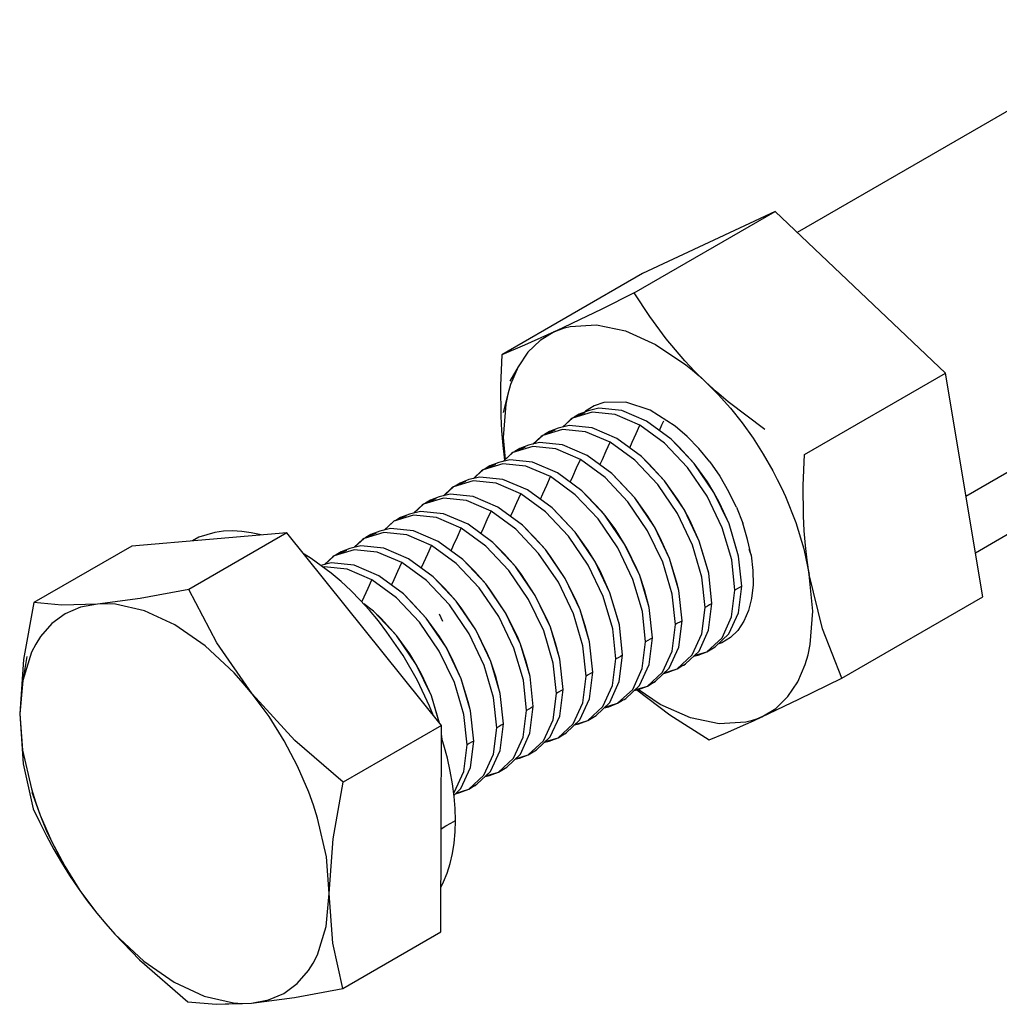
# Model space of a CAD drawing. Units: inches. Extents: x 41 to 305, y 44 to 288.
# Drawn here: x 123 to 152, y 136 to 165 of the extents above; entities that cross this region are included whole.
import ezdxf

# ---------------------------------------------------------------- set-up
doc = ezdxf.new("R2010")
doc.units = ezdxf.units.IN
doc.header["$MEASUREMENT"] = 0
doc.layers.add('Sheet_View_1_Drawing_1', color=7, linetype='Continuous')

msp = doc.modelspace()

# ---------------------------------------------------------------- linework, layer by layer
at = {"layer": 'Sheet_View_1_Drawing_1', "color": 178}
for p, q in [((157.261, 165.308), (146.324, 158.993)), ((141.487, 157.195), (145.673, 159.612)), ((145.673, 159.612), (141.734, 157.778)), ((150.723, 154.812), (145.673, 159.612)), ((151.334, 151.163), (163.779, 158.348)), ((141.734, 157.778), (137.549, 155.361)), ((141.487, 157.195), (140.521, 156.719)), ((141.948, 156.494), (141.487, 157.195)), ((140.521, 156.719), (139.637, 156.291)), ((142.437, 155.835), (141.948, 156.494)), ((139.365, 156.162), (139.107, 156.041)), ((139.107, 156.041), (139.259, 156.105)), ((139.259, 156.105), (139.416, 156.158)), ((139.637, 156.291), (139.365, 156.162)), ((139.416, 156.158), (139.579, 156.2)), ((139.579, 156.2), (140.367, 156.249)), ((140.367, 156.249), (141.226, 156.07)), ((139.107, 156.041), (138.223, 155.642)), ((139.107, 156.041), (138.689, 155.785)), ((141.226, 156.07), (142.121, 155.67)), ((142.706, 155.506), (142.437, 155.835)), ((151.616, 149.485), (162.701, 155.886)), ((138.223, 155.642), (137.549, 155.361)), ((138.689, 155.785), (138.33, 155.435)), ((142.121, 155.67), (143.019, 155.065)), ((137.549, 155.361), (137.516, 154.446)), ((138.33, 155.435), (138.037, 154.998)), ((142.989, 155.184), (142.706, 155.506)), ((138.037, 154.998), (137.79, 154.581)), ((138.037, 154.998), (137.815, 154.481)), ((143.287, 154.868), (142.989, 155.184)), ((143.019, 155.065), (143.215, 154.905)), ((143.215, 154.905), (143.41, 154.736)), ((143.602, 154.558), (143.287, 154.868)), ((143.41, 154.736), (143.602, 154.558)), ((146.537, 152.395), (150.723, 154.812)), ((151.835, 148.178), (150.723, 154.812)), ((137.516, 154.446), (137.524, 153.542)), ((137.815, 154.481), (137.732, 154.195)), ((143.93, 154.257), (143.602, 154.558)), ((143.602, 154.558), (143.977, 154.18)), ((137.732, 154.195), (137.592, 153.647)), ((137.732, 154.195), (137.668, 153.893)), ((144.273, 153.964), (143.93, 154.257)), ((143.977, 154.18), (144.34, 153.772)), ((137.668, 153.893), (137.593, 152.9)), ((140.292, 153.842), (140.035, 153.685)), ((140.438, 153.772), (140.114, 153.695)), ((140.583, 153.94), (140.292, 153.842)), ((141.121, 153.702), (140.438, 153.772)), ((141.24, 153.949), (140.583, 153.94)), ((141.962, 153.711), (141.24, 153.949)), ((145.367, 153.142), (144.273, 153.964)), ((144.34, 153.772), (144.685, 153.338)), ((137.524, 153.542), (137.546, 153.098)), ((139.651, 153.478), (139.368, 153.217)), ((139.651, 153.478), (139.606, 153.447)), ((140.238, 153.657), (139.651, 153.478)), ((140.014, 153.637), (139.651, 153.478)), ((139.706, 153.505), (139.687, 153.494)), ((139.851, 153.594), (139.706, 153.505)), ((140.114, 153.695), (139.851, 153.594)), ((140.035, 153.685), (140, 153.651)), ((140.921, 153.587), (140.238, 153.657)), ((141.653, 153.273), (140.921, 153.587)), ((141.853, 153.389), (141.121, 153.702)), ((142.699, 153.242), (141.962, 153.711)), ((139.23, 153.184), (138.967, 153.083)), ((139.554, 153.262), (139.23, 153.184)), ((139.606, 153.447), (139.361, 153.216)), ((140.237, 153.192), (139.554, 153.262)), ((140.969, 152.879), (140.237, 153.192)), ((141.539, 153.02), (141.653, 153.273)), ((142.385, 152.738), (141.653, 153.273)), ((142.585, 152.853), (141.853, 153.389)), ((142.233, 153.111), (142.308, 153.277)), ((142.308, 153.277), (142.363, 153.397)), ((143.058, 152.93), (142.699, 153.242)), ((144.685, 153.338), (145.012, 152.881)), ((137.546, 153.098), (137.582, 152.662)), ((137.593, 152.9), (137.653, 152.251)), ((138.722, 152.937), (138.478, 152.706)), ((138.767, 152.968), (138.484, 152.707)), ((138.767, 152.968), (138.722, 152.937)), ((139.354, 153.146), (138.767, 152.968)), ((139.13, 153.127), (138.767, 152.968)), ((138.822, 152.995), (138.803, 152.983)), ((138.967, 153.083), (138.822, 152.995)), ((140.037, 153.077), (139.354, 153.146)), ((140.769, 152.763), (140.037, 153.077)), ((141.701, 152.343), (140.969, 152.879)), ((141.424, 152.766), (141.539, 153.02)), ((143.402, 152.574), (143.058, 152.93)), ((145.012, 152.881), (145.318, 152.405)), ((137.582, 152.662), (137.631, 152.231)), ((138.47, 152.636), (137.883, 152.458)), ((138.246, 152.616), (137.883, 152.458)), ((138.346, 152.674), (138.084, 152.573)), ((138.67, 152.752), (138.346, 152.674)), ((139.153, 152.566), (138.47, 152.636)), ((139.353, 152.682), (138.67, 152.752)), ((140.086, 152.368), (139.353, 152.682)), ((140.655, 152.51), (140.769, 152.763)), ((141.501, 152.227), (140.769, 152.763)), ((141.35, 152.6), (141.424, 152.766)), ((143.066, 152.016), (142.385, 152.738)), ((142.806, 152.629), (142.585, 152.853)), ((143.267, 152.132), (142.585, 152.853)), ((143.267, 152.132), (142.806, 152.629)), ((137.838, 152.426), (137.594, 152.195)), ((137.883, 152.458), (137.6, 152.197)), ((137.883, 152.458), (137.838, 152.426)), ((137.938, 152.484), (137.919, 152.473)), ((138.084, 152.573), (137.938, 152.484)), ((139.885, 152.253), (139.153, 152.566)), ((140.817, 151.833), (140.086, 152.368)), ((140.541, 152.256), (140.655, 152.51)), ((141.922, 152.119), (141.701, 152.343)), ((142.383, 151.621), (141.701, 152.343)), ((143.725, 152.179), (143.402, 152.574)), ((145.318, 152.405), (145.599, 151.913)), ((146.504, 151.48), (146.537, 152.395)), ((137.586, 152.126), (137, 151.947)), ((137.362, 152.106), (137, 151.947)), ((137.2, 152.063), (137.054, 151.974)), ((137.462, 152.164), (137.2, 152.063)), ((137.787, 152.241), (137.462, 152.164)), ((138.269, 152.056), (137.586, 152.126)), ((137.631, 152.231), (137.631, 152.23)), ((138.469, 152.172), (137.787, 152.241)), ((139.002, 151.742), (138.269, 152.056)), ((139.202, 151.858), (138.469, 152.172)), ((139.771, 151.999), (139.885, 152.253)), ((140.617, 151.717), (139.885, 152.253)), ((140.466, 152.09), (140.541, 152.256)), ((142.183, 151.506), (141.501, 152.227)), ((142.383, 151.621), (141.922, 152.119)), ((143.651, 151.158), (143.066, 152.016)), ((143.657, 151.588), (143.267, 152.132)), ((143.851, 151.273), (143.267, 152.132)), ((143.725, 152.179), (144.022, 151.753)), ((136.903, 151.731), (136.578, 151.653)), ((136.954, 151.916), (136.71, 151.685)), ((137, 151.947), (136.716, 151.686)), ((137.585, 151.661), (136.903, 151.731)), ((137, 151.947), (136.954, 151.916)), ((137.054, 151.974), (137.035, 151.963)), ((138.887, 151.489), (139.002, 151.742)), ((139.733, 151.207), (139.002, 151.742)), ((139.933, 151.322), (139.202, 151.858)), ((139.582, 151.58), (139.657, 151.746)), ((139.657, 151.746), (139.771, 151.999)), ((141.299, 150.995), (140.617, 151.717)), ((141.038, 151.609), (140.817, 151.833)), ((141.499, 151.111), (140.817, 151.833)), ((144.022, 151.753), (144.287, 151.302)), ((145.599, 151.913), (145.73, 151.662)), ((136.116, 151.437), (135.832, 151.176)), ((136.116, 151.437), (136.07, 151.406)), ((136.703, 151.616), (136.116, 151.437)), ((136.478, 151.596), (136.116, 151.437)), ((136.17, 151.464), (136.151, 151.452)), ((136.316, 151.552), (136.17, 151.464)), ((136.578, 151.653), (136.316, 151.552)), ((137.385, 151.546), (136.703, 151.616)), ((138.118, 151.232), (137.385, 151.546)), ((138.318, 151.348), (137.585, 151.661)), ((138.773, 151.235), (138.887, 151.489)), ((141.499, 151.111), (141.038, 151.609)), ((142.767, 150.647), (142.183, 151.506)), ((142.773, 151.078), (142.383, 151.621)), ((142.967, 150.763), (142.383, 151.621)), ((143.851, 151.273), (143.657, 151.588)), ((145.73, 151.662), (145.855, 151.408)), ((146.513, 150.576), (146.504, 151.48)), ((135.695, 151.143), (135.432, 151.042)), ((136.019, 151.221), (135.695, 151.143)), ((136.07, 151.406), (135.826, 151.175)), ((136.702, 151.151), (136.019, 151.221)), ((137.434, 150.837), (136.702, 151.151)), ((138.003, 150.979), (138.118, 151.232)), ((138.849, 150.696), (138.118, 151.232)), ((139.05, 150.812), (138.318, 151.348)), ((138.698, 151.069), (138.773, 151.235)), ((140.415, 150.485), (139.733, 151.207)), ((140.103, 151.147), (139.933, 151.322)), ((140.615, 150.601), (139.933, 151.322)), ((140.519, 150.709), (140.103, 151.147)), ((144.099, 150.221), (143.651, 151.158)), ((144.018, 150.963), (143.851, 151.273)), ((144.299, 150.337), (143.851, 151.273)), ((144.517, 150.834), (144.287, 151.302)), ((145.855, 151.408), (145.972, 151.153)), ((145.972, 151.153), (146.28, 150.379)), ((135.187, 150.896), (134.942, 150.664)), ((135.232, 150.927), (134.948, 150.666)), ((135.232, 150.927), (135.187, 150.896)), ((135.819, 151.105), (135.232, 150.927)), ((135.595, 151.085), (135.232, 150.927)), ((135.287, 150.953), (135.267, 150.942)), ((135.432, 151.042), (135.287, 150.953)), ((136.501, 151.035), (135.819, 151.105)), ((137.234, 150.722), (136.501, 151.035)), ((138.166, 150.302), (137.434, 150.837)), ((137.889, 150.725), (138.003, 150.979)), ((141.883, 150.137), (141.299, 150.995)), ((141.889, 150.567), (141.499, 151.111)), ((142.084, 150.253), (141.499, 151.111)), ((142.967, 150.763), (142.773, 151.078)), ((144.299, 150.337), (144.018, 150.963)), ((144.517, 150.834), (144.706, 150.358)), ((134.935, 150.595), (134.348, 150.416)), ((134.711, 150.575), (134.348, 150.416)), ((134.811, 150.633), (134.548, 150.532)), ((135.135, 150.71), (134.811, 150.633)), ((135.618, 150.525), (134.935, 150.595)), ((135.818, 150.641), (135.135, 150.71)), ((136.55, 150.327), (135.818, 150.641)), ((137.119, 150.468), (137.234, 150.722)), ((137.966, 150.186), (137.234, 150.722)), ((137.814, 150.559), (137.889, 150.725)), ((139.531, 149.975), (138.849, 150.696)), ((139.27, 150.588), (139.05, 150.812)), ((139.731, 150.09), (139.05, 150.812)), ((139.731, 150.09), (139.27, 150.588)), ((140.615, 150.601), (140.519, 150.709)), ((140.914, 150.193), (140.615, 150.601)), ((141.2, 149.742), (140.615, 150.601)), ((142.084, 150.253), (141.889, 150.567)), ((143.215, 149.711), (142.767, 150.647)), ((143.134, 150.453), (142.967, 150.763)), ((143.416, 149.827), (142.967, 150.763)), ((146.535, 150.133), (146.513, 150.576)), ((134.303, 150.385), (134.058, 150.154)), ((134.348, 150.416), (134.064, 150.155)), ((134.348, 150.416), (134.303, 150.385)), ((134.403, 150.443), (134.383, 150.432)), ((134.548, 150.532), (134.403, 150.443)), ((136.35, 150.212), (135.618, 150.525)), ((137.282, 149.791), (136.55, 150.327)), ((137.005, 150.215), (137.119, 150.468)), ((138.516, 149.948), (138.166, 150.302)), ((138.847, 149.58), (138.166, 150.302)), ((141, 149.627), (140.415, 150.485)), ((142.25, 149.942), (142.084, 150.253)), ((142.532, 149.316), (142.084, 150.253)), ((143.416, 149.827), (143.134, 150.453)), ((144.506, 149.654), (144.299, 150.337)), ((144.58, 149.386), (144.299, 150.337)), ((144.853, 149.881), (144.706, 150.358)), ((146.28, 150.379), (146.518, 149.604)), ((131.17, 150.077), (128.257, 148.395)), ((129.037, 150.089), (128.56, 149.944)), ((131.17, 150.077), (128.869, 149.879)), ((129.293, 150.124), (129.037, 150.089)), ((129.559, 150.134), (129.293, 150.124)), ((129.833, 150.118), (129.559, 150.134)), ((130.115, 150.077), (129.833, 150.118)), ((130.403, 150.011), (130.115, 150.077)), ((130.403, 150.011), (130.403, 150.011)), ((133.465, 147.213), (131.17, 150.077)), ((134.051, 150.085), (133.464, 149.906)), ((133.827, 150.065), (133.464, 149.906)), ((133.664, 150.022), (133.519, 149.933)), ((133.927, 150.123), (133.664, 150.022)), ((134.251, 150.2), (133.927, 150.123)), ((134.734, 150.015), (134.051, 150.085)), ((134.934, 150.13), (134.251, 150.2)), ((135.466, 149.701), (134.734, 150.015)), ((135.666, 149.817), (134.934, 150.13)), ((136.121, 149.705), (136.236, 149.958)), ((136.236, 149.958), (136.35, 150.212)), ((137.082, 149.676), (136.35, 150.212)), ((136.93, 150.049), (137.005, 150.215)), ((138.647, 149.464), (137.966, 150.186)), ((140.116, 149.117), (139.531, 149.975)), ((140.122, 149.547), (139.731, 150.09)), ((140.316, 149.232), (139.731, 150.09)), ((141.2, 149.742), (140.914, 150.193)), ((142.332, 149.201), (141.883, 150.137)), ((144.38, 149.271), (144.099, 150.221)), ((146.57, 149.696), (146.535, 150.133)), ((126.568, 149.682), (123.655, 148.001)), ((128.869, 149.879), (126.568, 149.682)), ((128.56, 149.944), (128.367, 149.836)), ((133.367, 149.69), (133.043, 149.612)), ((133.419, 149.875), (133.174, 149.644)), ((133.464, 149.906), (133.18, 149.645)), ((134.05, 149.62), (133.367, 149.69)), ((133.464, 149.906), (133.419, 149.875)), ((133.519, 149.933), (133.499, 149.921)), ((135.352, 149.448), (135.466, 149.701)), ((136.198, 149.165), (135.466, 149.701)), ((136.398, 149.281), (135.666, 149.817)), ((136.046, 149.538), (136.121, 149.705)), ((137.763, 148.954), (137.082, 149.676)), ((137.632, 149.438), (137.282, 149.791)), ((137.963, 149.07), (137.282, 149.791)), ((138.847, 149.58), (138.516, 149.948)), ((141.269, 149.617), (141.2, 149.742)), ((141.648, 148.806), (141.2, 149.742)), ((142.532, 149.316), (142.25, 149.942)), ((143.496, 148.76), (143.215, 149.711)), ((143.623, 149.144), (143.416, 149.827)), ((143.696, 148.876), (143.416, 149.827)), ((144.954, 149.412), (144.853, 149.881)), ((146.619, 149.265), (146.57, 149.696)), ((131.893, 149.316), (131.682, 149.439)), ((132.58, 149.396), (132.297, 149.135)), ((132.58, 149.396), (132.535, 149.365)), ((133.167, 149.574), (132.58, 149.396)), ((132.943, 149.554), (132.58, 149.396)), ((132.635, 149.422), (132.615, 149.411)), ((132.78, 149.511), (132.635, 149.422)), ((133.043, 149.612), (132.78, 149.511)), ((133.85, 149.504), (133.167, 149.574)), ((134.582, 149.191), (133.85, 149.504)), ((134.782, 149.306), (134.05, 149.62)), ((135.237, 149.194), (135.352, 149.448)), ((137.963, 149.07), (137.632, 149.438)), ((139.232, 148.606), (138.647, 149.464)), ((139, 149.376), (138.847, 149.58)), ((139.432, 148.722), (138.847, 149.58)), ((139.432, 148.722), (139, 149.376)), ((140.316, 149.232), (140.122, 149.547)), ((141.448, 148.69), (141, 149.627)), ((141.564, 149.004), (141.269, 149.617)), ((144.58, 149.386), (144.506, 149.654)), ((144.675, 148.486), (144.58, 149.386)), ((144.886, 149.59), (144.915, 149.514)), ((144.915, 149.514), (144.954, 149.412)), ((144.954, 149.412), (145.008, 148.958)), ((146.518, 149.604), (146.683, 148.841)), ((132.489, 148.879), (131.893, 149.316)), ((132.483, 149.18), (132.179, 149.107)), ((132.535, 149.365), (132.29, 149.133)), ((133.166, 149.11), (132.483, 149.18)), ((133.898, 148.796), (133.166, 149.11)), ((134.468, 148.937), (134.582, 149.191)), ((135.314, 148.655), (134.582, 149.191)), ((135.514, 148.771), (134.782, 149.306)), ((135.162, 149.028), (135.237, 149.194)), ((136.879, 148.444), (136.198, 149.165)), ((136.748, 148.927), (136.398, 149.281)), ((137.079, 148.559), (136.398, 149.281)), ((140.564, 148.18), (140.116, 149.117)), ((140.482, 148.922), (140.316, 149.232)), ((140.764, 148.296), (140.316, 149.232)), ((142.612, 148.25), (142.332, 149.201)), ((142.739, 148.633), (142.532, 149.316)), ((142.813, 148.366), (142.532, 149.316)), ((143.696, 148.876), (143.623, 149.144)), ((144.475, 148.371), (144.38, 149.271)), ((146.683, 148.841), (146.619, 149.265)), ((132.283, 149.064), (132.251, 149.054)), ((132.966, 148.994), (132.283, 149.064)), ((132.782, 148.631), (132.489, 148.879)), ((133.698, 148.681), (132.966, 148.994)), ((134.63, 148.26), (133.898, 148.796)), ((134.353, 148.684), (134.468, 148.937)), ((137.079, 148.559), (136.748, 148.927)), ((138.348, 148.096), (137.763, 148.954)), ((138.116, 148.866), (137.963, 149.07)), ((138.548, 148.211), (137.963, 149.07)), ((138.548, 148.211), (138.116, 148.866)), ((140.764, 148.296), (140.482, 148.922)), ((141.648, 148.806), (141.564, 149.004)), ((141.785, 148.384), (141.648, 148.806)), ((141.929, 147.855), (141.648, 148.806)), ((143.791, 147.976), (143.696, 148.876)), ((145.008, 148.958), (145.013, 148.528)), ((146.784, 147.749), (146.683, 148.841)), ((147.075, 147.226), (146.683, 148.841)), ((133.07, 148.363), (132.782, 148.631)), ((133.584, 148.427), (133.698, 148.681)), ((134.43, 148.145), (133.698, 148.681)), ((134.278, 148.518), (134.353, 148.684)), ((135.995, 147.933), (135.314, 148.655)), ((135.864, 148.417), (135.514, 148.771)), ((136.196, 148.049), (135.514, 148.771)), ((137.232, 148.356), (137.079, 148.559)), ((137.664, 147.701), (137.079, 148.559)), ((139.68, 147.67), (139.232, 148.606)), ((139.783, 148.015), (139.432, 148.722)), ((139.88, 147.785), (139.432, 148.722)), ((141.729, 147.74), (141.448, 148.69)), ((142.813, 148.366), (142.739, 148.633)), ((143.591, 147.86), (143.496, 148.76)), ((145.013, 148.528), (144.97, 148.128)), ((128.257, 148.395), (126.819, 148.124)), ((129.091, 146.809), (128.257, 148.395)), ((133.351, 148.078), (133.07, 148.363)), ((133.47, 148.174), (133.584, 148.427)), ((134.851, 148.036), (134.63, 148.26)), ((135.312, 147.539), (134.63, 148.26)), ((136.196, 148.049), (135.864, 148.417)), ((137.464, 147.586), (136.879, 148.444)), ((137.664, 147.701), (137.232, 148.356)), ((138.899, 147.505), (138.548, 148.211)), ((138.996, 147.275), (138.548, 148.211)), ((140.971, 147.613), (140.764, 148.296)), ((141.045, 147.345), (140.764, 148.296)), ((141.929, 147.855), (141.785, 148.384)), ((142.707, 147.35), (142.612, 148.25)), ((142.907, 147.465), (142.813, 148.366)), ((144.377, 147.582), (144.475, 148.371)), ((144.542, 148.409), (144.475, 148.371)), ((144.608, 148.448), (144.542, 148.409)), ((144.577, 147.698), (144.675, 148.486)), ((144.675, 148.486), (144.608, 148.448)), ((123.655, 148.001), (123.352, 146.314)), ((124.491, 147.925), (123.655, 148.001)), ((125.546, 147.961), (124.491, 147.925)), ((125.546, 147.961), (125.045, 147.865)), ((126.819, 148.124), (125.546, 147.961)), ((125.811, 147.97), (125.546, 147.961)), ((126.085, 147.955), (125.811, 147.97)), ((126.948, 147.756), (126.085, 147.955)), ((133.625, 147.775), (133.351, 148.078)), ((133.401, 148.022), (133.47, 148.174)), ((133.746, 147.75), (133.453, 147.965)), ((135.112, 147.423), (134.43, 148.145)), ((135.312, 147.539), (134.851, 148.036)), ((136.58, 147.075), (135.995, 147.933)), ((136.349, 147.845), (136.196, 148.049)), ((136.78, 147.191), (136.196, 148.049)), ((138.796, 147.16), (138.348, 148.096)), ((139.88, 147.785), (139.783, 148.015)), ((140.845, 147.229), (140.564, 148.18)), ((143.724, 147.937), (143.658, 147.899)), ((143.693, 147.187), (143.791, 147.976)), ((143.791, 147.976), (143.724, 147.937)), ((144.97, 148.128), (144.88, 147.766)), ((147.649, 145.761), (151.835, 148.178)), ((124.592, 147.67), (124.194, 147.379)), ((125.045, 147.865), (124.592, 147.67)), ((127.845, 147.338), (126.948, 147.756)), ((133.889, 147.458), (133.625, 147.775)), ((133.967, 147.526), (133.746, 147.75)), ((134.428, 147.028), (133.746, 147.75)), ((135.697, 147.667), (135.791, 147.447)), ((136.78, 147.191), (136.349, 147.845)), ((138.015, 146.995), (137.664, 147.701)), ((138.112, 146.765), (137.664, 147.701)), ((139.961, 146.719), (139.68, 147.67)), ((140.032, 147.31), (139.88, 147.785)), ((140.161, 146.835), (139.88, 147.785)), ((141.823, 146.84), (141.729, 147.74)), ((142.023, 146.955), (141.929, 147.855)), ((143.493, 147.072), (143.591, 147.86)), ((143.658, 147.899), (143.591, 147.86)), ((144.293, 147.075), (144.577, 147.698)), ((144.88, 147.766), (144.743, 147.448)), ((146.709, 146.756), (146.784, 147.749)), ((124.194, 147.379), (123.859, 146.996)), ((128.742, 146.716), (127.845, 147.338)), ((134.144, 147.127), (133.889, 147.458)), ((134.428, 147.028), (133.967, 147.526)), ((135.696, 146.565), (135.112, 147.423)), ((135.702, 146.995), (135.312, 147.539)), ((135.896, 146.68), (135.312, 147.539)), ((137.912, 146.649), (137.464, 147.586)), ((138.996, 147.275), (138.899, 147.505)), ((141.045, 147.345), (140.971, 147.613)), ((141.139, 146.445), (141.045, 147.345)), ((142.609, 146.562), (142.707, 147.35)), ((142.774, 147.388), (142.707, 147.35)), ((142.84, 147.427), (142.774, 147.388)), ((142.809, 146.677), (142.907, 147.465)), ((142.907, 147.465), (142.84, 147.427)), ((144.093, 146.959), (144.377, 147.582)), ((144.743, 147.448), (144.563, 147.179)), ((135.76, 144.35), (133.465, 147.213)), ((134.621, 146.428), (134.144, 147.127)), ((137.028, 146.139), (136.58, 147.075)), ((137.131, 146.484), (136.78, 147.191)), ((137.228, 146.254), (136.78, 147.191)), ((139.077, 146.209), (138.796, 147.16)), ((139.149, 146.8), (138.996, 147.275)), ((139.277, 146.324), (138.996, 147.275)), ((140.161, 146.835), (140.032, 147.31)), ((140.939, 146.329), (140.845, 147.229)), ((143.209, 146.449), (143.493, 147.072)), ((143.409, 146.565), (143.693, 147.187)), ((143.887, 146.691), (144.293, 147.075)), ((144.563, 147.179), (144.342, 146.964)), ((147.649, 145.761), (147.075, 147.226)), ((123.717, 146.773), (123.592, 146.529)), ((123.859, 146.996), (123.717, 146.773)), ((130.142, 145.294), (129.091, 146.809)), ((134.818, 146.485), (134.428, 147.028)), ((135.012, 146.17), (134.428, 147.028)), ((135.896, 146.68), (135.702, 146.995)), ((138.112, 146.765), (138.015, 146.995)), ((138.265, 146.289), (138.112, 146.765)), ((138.393, 145.814), (138.112, 146.765)), ((139.277, 146.324), (139.149, 146.8)), ((140.256, 145.935), (140.161, 146.835)), ((141.725, 146.051), (141.823, 146.84)), ((141.89, 146.878), (141.823, 146.84)), ((141.957, 146.917), (141.89, 146.878)), ((141.925, 146.167), (142.023, 146.955)), ((142.023, 146.955), (141.957, 146.917)), ((143.642, 146.544), (144.093, 146.959)), ((144.084, 146.806), (143.967, 146.767)), ((144.342, 146.964), (144.084, 146.806)), ((146.645, 146.453), (146.709, 146.756)), ((123.592, 146.529), (123.328, 145.686)), ((129.603, 145.914), (128.742, 146.716)), ((135.012, 146.17), (134.818, 146.485)), ((136.144, 145.629), (135.696, 146.565)), ((136.063, 146.37), (135.896, 146.68)), ((136.344, 145.744), (135.896, 146.68)), ((137.228, 146.254), (137.131, 146.484)), ((138.193, 145.699), (137.912, 146.649)), ((140.055, 145.819), (139.961, 146.719)), ((142.325, 145.939), (142.609, 146.562)), ((142.525, 146.054), (142.809, 146.677)), ((142.758, 146.034), (143.209, 146.449)), ((143.003, 146.181), (143.409, 146.565)), ((143.267, 146.43), (143.642, 146.544)), ((143.379, 146.444), (143.642, 146.544)), ((143.642, 146.544), (143.787, 146.633)), ((143.787, 146.633), (143.837, 146.662)), ((143.806, 146.645), (143.842, 146.66)), ((143.837, 146.662), (143.887, 146.691)), ((143.842, 146.66), (143.887, 146.691)), ((146.562, 146.167), (146.645, 146.453)), ((123.352, 146.314), (123.238, 144.703)), ((123.446, 146.399), (123.328, 145.686)), ((135.045, 145.691), (134.621, 146.428)), ((135.179, 145.86), (135.012, 146.17)), ((135.461, 145.234), (135.012, 146.17)), ((136.344, 145.744), (136.063, 146.37)), ((137.381, 145.779), (137.228, 146.254)), ((137.509, 145.304), (137.228, 146.254)), ((138.393, 145.814), (138.265, 146.289)), ((139.172, 145.309), (139.077, 146.209)), ((139.372, 145.424), (139.277, 146.324)), ((140.841, 145.541), (140.939, 146.329)), ((141.006, 146.368), (140.939, 146.329)), ((141.073, 146.406), (141.006, 146.368)), ((141.041, 145.656), (141.139, 146.445)), ((141.139, 146.445), (141.073, 146.406)), ((141.641, 145.544), (141.925, 146.167)), ((142.953, 146.152), (143.003, 146.181)), ((142.958, 146.15), (143.003, 146.181)), ((143.248, 146.412), (143.379, 146.444)), ((146.34, 145.65), (146.562, 146.167)), ((129.877, 145.612), (129.603, 145.914)), ((137.309, 145.188), (137.028, 146.139)), ((140.189, 145.896), (140.122, 145.857)), ((140.157, 145.146), (140.256, 145.935)), ((140.256, 145.935), (140.189, 145.896)), ((141.441, 145.428), (141.725, 146.051)), ((141.874, 145.524), (142.325, 145.939)), ((142.119, 145.67), (142.525, 146.054)), ((142.364, 145.902), (142.495, 145.933)), ((142.383, 145.92), (142.758, 146.034)), ((142.495, 145.933), (142.758, 146.034)), ((142.758, 146.034), (142.903, 146.123)), ((142.903, 146.123), (142.953, 146.152)), ((142.922, 146.134), (142.958, 146.15)), ((123.328, 145.686), (123.238, 144.703)), ((130.142, 145.294), (129.877, 145.612)), ((135.409, 144.929), (135.045, 145.691)), ((135.461, 145.234), (135.179, 145.86)), ((136.425, 144.678), (136.144, 145.629)), ((136.551, 145.061), (136.344, 145.744)), ((136.625, 144.793), (136.344, 145.744)), ((137.509, 145.304), (137.381, 145.779)), ((138.288, 144.798), (138.193, 145.699)), ((138.488, 144.914), (138.393, 145.814)), ((139.957, 145.031), (140.055, 145.819)), ((140.122, 145.857), (140.055, 145.819)), ((140.757, 145.034), (141.041, 145.656)), ((141.874, 145.524), (142.019, 145.613)), ((142.019, 145.613), (142.069, 145.642)), ((142.039, 145.624), (142.074, 145.639)), ((142.069, 145.642), (142.119, 145.67)), ((142.074, 145.639), (142.119, 145.67)), ((146.047, 145.213), (146.34, 145.65)), ((146.375, 145.135), (147.649, 145.761)), ((130.641, 144.619), (130.142, 145.294)), ((131.412, 143.911), (130.142, 145.294)), ((137.604, 144.404), (137.509, 145.304)), ((139.073, 144.52), (139.172, 145.309)), ((139.238, 145.347), (139.172, 145.309)), ((139.305, 145.386), (139.238, 145.347)), ((139.274, 144.636), (139.372, 145.424)), ((139.372, 145.424), (139.305, 145.386)), ((140.557, 144.918), (140.841, 145.541)), ((140.99, 145.014), (141.441, 145.428)), ((141.235, 145.16), (141.641, 145.544)), ((141.48, 145.391), (141.611, 145.423)), ((141.499, 145.41), (141.874, 145.524)), ((141.56, 145.411), (142.538, 144.675)), ((142.256, 144.979), (141.601, 145.42)), ((141.611, 145.423), (141.874, 145.524)), ((135.668, 144.551), (135.461, 145.234)), ((135.699, 144.425), (135.461, 145.234)), ((136.625, 144.793), (136.551, 145.061)), ((137.404, 144.288), (137.309, 145.188)), ((139.673, 144.408), (139.957, 145.031)), ((139.873, 144.523), (140.157, 145.146)), ((140.351, 144.65), (140.757, 145.034)), ((140.615, 144.9), (140.99, 145.014)), ((140.727, 144.913), (140.99, 145.014)), ((140.99, 145.014), (141.135, 145.102)), ((141.135, 145.102), (141.185, 145.131)), ((141.155, 145.114), (141.19, 145.129)), ((141.185, 145.131), (141.235, 145.16)), ((141.19, 145.129), (141.235, 145.16)), ((145.269, 144.607), (146.375, 145.135)), ((145.688, 144.863), (146.047, 145.213)), ((123.238, 144.703), (123.324, 143.618)), ((123.238, 144.703), (123.346, 143.217)), ((135.528, 144.64), (135.409, 144.929)), ((136.72, 143.893), (136.625, 144.793)), ((138.19, 144.01), (138.288, 144.798)), ((138.354, 144.837), (138.288, 144.798)), ((138.421, 144.875), (138.354, 144.837)), ((138.39, 144.126), (138.488, 144.914)), ((138.488, 144.914), (138.421, 144.875)), ((140.106, 144.503), (140.557, 144.918)), ((140.596, 144.881), (140.727, 144.913)), ((143.151, 144.579), (142.256, 144.979)), ((145.269, 144.607), (145.688, 144.863)), ((131.092, 143.9), (130.641, 144.619)), ((135.704, 144.42), (135.668, 144.551)), ((136.52, 143.778), (136.425, 144.678)), ((137.506, 143.615), (137.604, 144.404)), ((137.604, 144.404), (137.537, 144.365)), ((138.789, 143.897), (139.073, 144.52)), ((138.989, 144.013), (139.274, 144.636)), ((139.222, 143.993), (139.673, 144.408)), ((139.468, 144.14), (139.873, 144.523)), ((139.712, 144.371), (139.843, 144.402)), ((139.732, 144.389), (140.106, 144.503)), ((139.843, 144.402), (140.106, 144.503)), ((140.106, 144.503), (140.251, 144.592)), ((140.251, 144.592), (140.301, 144.621)), ((140.271, 144.603), (140.306, 144.619)), ((140.301, 144.621), (140.351, 144.65)), ((140.306, 144.619), (140.351, 144.65)), ((142.538, 144.675), (143.711, 143.927)), ((144.01, 144.4), (143.151, 144.579)), ((144.798, 144.449), (144.01, 144.4)), ((144.797, 144.39), (145.026, 144.494)), ((144.96, 144.49), (144.798, 144.449)), ((145.118, 144.543), (144.96, 144.49)), ((145.026, 144.494), (145.269, 144.607)), ((145.269, 144.607), (145.118, 144.543)), ((135.76, 144.35), (132.847, 142.668)), ((135.754, 141.289), (135.76, 144.35)), ((135.778, 143.937), (135.76, 144.111)), ((137.306, 143.5), (137.404, 144.288)), ((137.47, 144.327), (137.404, 144.288)), ((137.537, 144.365), (137.47, 144.327)), ((138.105, 143.503), (138.39, 144.126)), ((139.368, 144.082), (139.418, 144.111)), ((139.387, 144.093), (139.422, 144.108)), ((139.418, 144.111), (139.468, 144.14)), ((139.422, 144.108), (139.468, 144.14)), ((143.711, 143.927), (144.197, 144.127)), ((144.197, 144.127), (144.797, 144.39)), ((131.487, 143.148), (131.092, 143.9)), ((132.847, 142.668), (131.412, 143.911)), ((135.832, 143.766), (135.759, 143.995)), ((136.587, 143.816), (136.52, 143.778)), ((136.653, 143.855), (136.587, 143.816)), ((136.622, 143.105), (136.72, 143.893)), ((136.72, 143.893), (136.653, 143.855)), ((137.905, 143.387), (138.19, 144.01)), ((138.338, 143.483), (138.789, 143.897)), ((138.584, 143.629), (138.989, 144.013)), ((138.828, 143.861), (138.96, 143.892)), ((138.848, 143.879), (139.222, 143.993)), ((138.96, 143.892), (139.222, 143.993)), ((139.222, 143.993), (139.368, 144.082)), ((123.324, 143.618), (123.584, 142.472)), ((135.938, 143.38), (135.832, 143.766)), ((136.422, 142.989), (136.52, 143.778)), ((137.222, 142.992), (137.506, 143.615)), ((138.338, 143.483), (138.484, 143.571)), ((138.484, 143.571), (138.534, 143.6)), ((138.503, 143.583), (138.538, 143.598)), ((138.534, 143.6), (138.584, 143.629)), ((138.538, 143.598), (138.584, 143.629)), ((136.024, 142.997), (135.938, 143.38)), ((137.021, 142.877), (137.306, 143.5)), ((137.454, 142.972), (137.905, 143.387)), ((137.7, 143.119), (138.105, 143.503)), ((137.944, 143.35), (138.076, 143.382)), ((137.964, 143.369), (138.338, 143.483)), ((138.076, 143.382), (138.338, 143.483)), ((123.346, 143.217), (123.642, 141.88)), ((131.82, 142.378), (131.487, 143.148)), ((136.092, 142.62), (136.024, 142.997)), ((136.138, 142.367), (136.422, 142.989)), ((136.338, 142.482), (136.622, 143.105)), ((136.816, 142.609), (137.222, 142.992)), ((137.08, 142.858), (137.454, 142.972)), ((137.192, 142.871), (137.454, 142.972)), ((137.454, 142.972), (137.6, 143.061)), ((137.6, 143.061), (137.65, 143.09)), ((137.619, 143.072), (137.655, 143.088)), ((137.65, 143.09), (137.7, 143.119)), ((137.655, 143.088), (137.7, 143.119)), ((132.545, 140.985), (132.847, 142.668)), ((136.571, 142.462), (137.021, 142.877)), ((137.06, 142.84), (137.192, 142.871)), ((123.584, 142.472), (123.707, 142.084)), ((123.595, 142.38), (123.848, 141.695)), ((131.961, 141.99), (131.82, 142.378)), ((136.14, 142.249), (136.092, 142.62)), ((136.126, 142.356), (136.138, 142.367)), ((136.135, 142.29), (136.338, 142.482)), ((136.176, 142.33), (136.308, 142.361)), ((136.196, 142.348), (136.571, 142.462)), ((136.308, 142.361), (136.571, 142.462)), ((136.571, 142.462), (136.716, 142.551)), ((136.716, 142.551), (136.766, 142.58)), ((136.735, 142.562), (136.771, 142.578)), ((136.766, 142.58), (136.816, 142.609)), ((136.771, 142.578), (136.816, 142.609)), ((123.707, 142.084), (123.848, 141.695)), ((136.169, 141.887), (136.14, 142.249)), ((123.642, 141.88), (123.837, 141.472)), ((132.085, 141.602), (131.961, 141.99)), ((136.178, 141.534), (136.169, 141.887)), ((123.848, 141.695), (124.181, 140.925)), ((123.848, 141.695), (124.04, 141.202)), ((132.344, 140.456), (132.085, 141.602)), ((136.037, 141.453), (136.178, 141.534)), ((136.167, 141.193), (136.178, 141.534)), ((123.837, 141.472), (124.037, 141.076)), ((124.04, 141.202), (124.181, 140.925)), ((135.747, 138.229), (135.754, 141.289)), ((135.754, 141.289), (135.895, 141.371)), ((135.895, 141.371), (136.037, 141.453)), ((136.137, 140.865), (136.167, 141.193)), ((124.037, 141.076), (124.253, 140.677)), ((124.181, 140.925), (124.576, 140.174)), ((124.181, 140.925), (124.638, 140.046)), ((132.43, 139.371), (132.545, 140.985)), ((124.253, 140.677), (124.478, 140.289)), ((136.088, 140.551), (136.137, 140.865)), ((132.43, 139.371), (132.344, 140.456)), ((136.019, 140.253), (136.088, 140.551)), ((124.478, 140.289), (124.718, 139.903)), ((124.576, 140.174), (125.027, 139.454)), ((135.931, 139.972), (136.019, 140.253)), ((124.718, 139.903), (124.972, 139.523)), ((135.824, 139.709), (135.931, 139.972)), ((124.972, 139.523), (125.242, 139.148)), ((125.027, 139.454), (125.527, 138.779)), ((135.75, 139.564), (135.824, 139.709)), ((125.242, 139.148), (125.527, 138.779)), ((132.34, 138.388), (132.43, 139.371)), ((132.538, 137.888), (132.43, 139.371)), ((125.527, 138.779), (125.791, 138.462)), ((125.791, 138.462), (126.065, 138.16)), ((132.076, 137.545), (132.34, 138.388)), ((126.065, 138.16), (126.927, 137.358)), ((126.065, 138.16), (126.8, 137.393)), ((132.834, 136.547), (135.747, 138.229)), ((132.834, 136.547), (132.538, 137.888)), ((126.8, 137.393), (128.232, 136.153)), ((131.951, 137.301), (132.076, 137.545)), ((126.927, 137.358), (127.823, 136.736)), ((131.809, 137.077), (131.951, 137.301)), ((131.474, 136.695), (131.809, 137.077)), ((127.823, 136.736), (128.72, 136.318)), ((131.076, 136.403), (131.474, 136.695)), ((131.399, 136.277), (132.834, 136.547)), ((128.72, 136.318), (129.583, 136.119)), ((130.123, 136.113), (131.399, 136.277)), ((130.623, 136.208), (131.076, 136.403)), ((128.232, 136.153), (129.07, 136.077)), ((129.07, 136.077), (129.824, 136.103)), ((129.339, 136.096), (129.857, 136.103)), ((129.583, 136.119), (129.857, 136.103)), ((129.857, 136.103), (130.123, 136.113)), ((130.123, 136.113), (130.623, 136.208))]:
    msp.add_line(p, q, dxfattribs=at)

doc.saveas('drawing.dxf')
